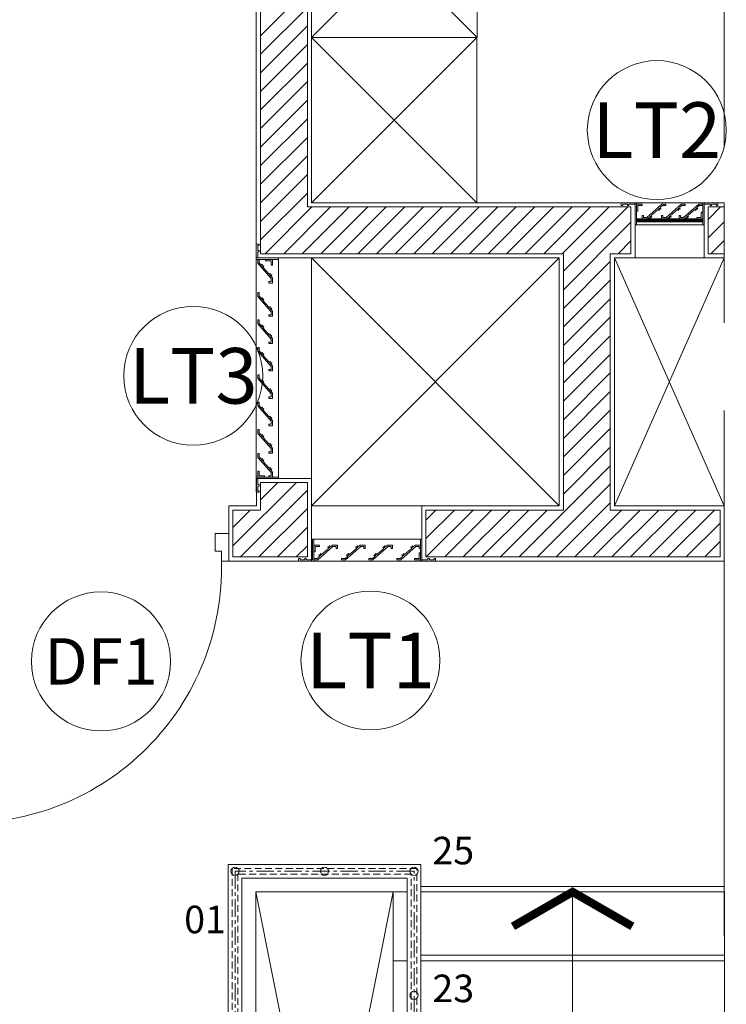
# Model space of a CAD drawing. Units: inches. Extents: x -568516 to 78396, y -120298 to 86082.
# Drawn here: x -511134 to -508571, y 16918 to 20490 of the extents above; entities that cross this region are included whole.
import ezdxf
from ezdxf.enums import TextEntityAlignment as Align
from ezdxf.lldxf.tags import DXFTag

# ---------------------------------------------------------------- set-up
doc = ezdxf.new("R2010")
doc.units = ezdxf.units.IN
doc.header["$MEASUREMENT"] = 0
for name, pattern in [('BLOCK B1-Col-2-4FL$0$CENTER', [50.8, 31.75, -6.35, 6.35, -6.35]), ('BLOCK B1-Col-2-4FL$0$HIDDEN', [0.375, 0.25, -0.125]), ('BLOCK B2-GRID$0$CENTER2', [28.575, 19.05, -3.175, 3.175, -3.175])]:
    doc.linetypes.add(name, pattern=pattern)
doc.layers.get('Defpoints').update_dxf_attribs({"color": 6, "lineweight": 0})
for name, color, linetype, lineweight in [('BLOCK B1-Col-2-4FL$0$Nqh-A-Door', 8, 'Continuous', 9), ('BLOCK B1-Col-2-4FL$0$Nqh-A-Door-Iden', 8, 'Continuous', 13), ('BLOCK B1-Col-2-4FL$0$Nqh-A-Flor-Accs', 8, 'Continuous', 5), ('BLOCK B1-Col-2-4FL$0$Nqh-A-Flor-Hral', 8, 'Continuous', 15), ('BLOCK B1-Col-2-4FL$0$Nqh-A-Flor-Strs', 8, 'Continuous', 9), ('BLOCK B1-Col-2-4FL$0$Nqh-A-Pn08', 8, 'Continuous', 5), ('BLOCK B1-Col-2-4FL$0$Nqh-A-Wall', 8, 'Continuous', 20), ('BLOCK B1-Col-2-4FL$0$Nqh-A-Wall-Patt', 8, 'Continuous', 5), ('BLOCK B1-Col-2-4FL$0$Nqh-A-Wall-Patt-2', 8, 'Continuous', 5), ('BLOCK B1-Col-2-4FL$0$Nqh-A-Win', 8, 'Continuous', 13), ('BLOCK B1-Col-2-4FL$0$Nqh-A-Win-Iden', 8, 'Continuous', 13), ('BLOCK B2-GRID$0$Nqh-S-Grid', 8, 'BLOCK B2-GRID$0$CENTER2', 13)]:
    doc.layers.add(name, color=color, linetype=linetype, lineweight=lineweight)
doc.styles.add('BLOCK B1-Col-2-4FL$0$Standard', font='VNI-Avo.TTF')
tags = doc.linetypes.add('BLOCK B1-Col-2-4FL$0$p - Grids & Cores$0$p - Grid - Opt 3 - Ground Floor$0$HIDDEN2', pattern=[4.7625, 3.175, -1.5875]).pattern_tags.tags
tags[6:7] = [DXFTag(74, 4), DXFTag(75, 0), DXFTag(340, '0'), DXFTag(46, 1.0), DXFTag(50, 0.0), DXFTag(44, 0.0), DXFTag(45, 0.0)]
tags[4:5] = [DXFTag(74, 4), DXFTag(75, 0), DXFTag(340, '0'), DXFTag(46, 1.0), DXFTag(50, 0.0), DXFTag(44, 0.0), DXFTag(45, 0.0)]

# ---------------------------------------------------------------- blocks, each defined once
blk = doc.blocks.new('BLOCK B1-Col-2-4FL$0$cd1000')
at = {"layer": 'BLOCK B1-Col-2-4FL$0$Nqh-A-Door'}
for p, q in [((35.4, -278), (35.4, -1072)), ((41.2, -278), (41.2, -1072)), ((47, -278), (47, -1072)), ((26.7, -1061.1), (26.7, -288.9)), ((55.8, -1061.1), (55.7, -289)), ((17.8, -1096.7), (0, -1096.7)), ((64.6, -1096.7), (82.4, -1096.7)), ((17.8, -1114.5), (0, -1114.5)), ((64.6, -1114.5), (82.4, -1114.5))]:
    blk.add_line(p, q, dxfattribs=at)
for points in [[(50.4, -164.4), (50.4, -100), (0, -100), (0, -200), (26.7, -200), (26.7, -164.4)], [(950.4, -164.4), (950.4, -100), (1000, -100), (1000, -200), (973.3, -200), (973.3, -164.4)], [(26.7, -288.9), (35.4, -288.9), (35.4, -278), (47, -278), (47, -289), (55.7, -289), (55.7, -200), (26.7, -200)], [(35.4, -1072), (35.4, -1061.1), (26.7, -1061.1), (26.7, -1150), (55.8, -1150), (55.8, -1061), (47, -1061), (47, -1072)], [(0, -1123.4), (-29, -1130.9), (-44.4, -1132.3), (-44.4, -1078.9), (-29, -1080.3), (0, -1087.8)], [(82.4, -1123.4), (111.4, -1130.9), (126.9, -1132.2), (126.9, -1078.9), (111.4, -1080.3), (82.4, -1087.8)]]:
    blk.add_lwpolyline(points, close=True, dxfattribs=at)
for points in [[(26.7, -1081.6), (22.3, -1081.6, 0.414214), (17.8, -1086), (17.8, -1124, 0.414214), (22.3, -1128.4), (26.7, -1128.4)], [(55.8, -1081.6), (60.2, -1081.6, -0.414214), (64.6, -1086), (64.6, -1124, -0.414214), (60.2, -1128.4), (55.8, -1128.4)]]:
    blk.add_lwpolyline(points, format="xyb", dxfattribs=at)
blk.add_arc((48, -224.2), 925.7, 268.6835, 1.5015, dxfattribs=at)
blk = doc.blocks.new('BLOCK B1-Col-2-4FL$0$LT1')
at = {"linetype": 'Continuous', "lineweight": 9, "ltscale": 40}
for points in [[(3885, 2000), (-80, 2000)], [(-80, 800), (3835, 800)]]:
    blk.add_lwpolyline(points, dxfattribs=at)
for points in [[(-30, 800), (-30, 0), (-580, 0), (-580, 100), (-530, 100), (-530, 50), (-355, 50), (-355, 100), (-305, 100), (-305, 50), (-80, 50), (-80, 800)], [(4385, 0), (3835, 0), (3835, 800), (3885, 800), (3885, 50), (4110, 50), (4110, 100), (4160, 100), (4160, 50), (4335, 50), (4335, 100), (4385, 100), (4385, 0)]]:
    blk.add_lwpolyline(points, close=True, dxfattribs=at)
at = {"color": 252, "linetype": 'Continuous', "lineweight": 9}
for points in [[(-30, 334), (20, 334), (20, 533), (180, 533), (180, 583), (-30, 583), (-30, 334)], [(3785, 100), (3785, 300), (3835, 300), (3835, 50), (3625, 50), (3625, 100)]]:
    blk.add_lwpolyline(points, close=True, dxfattribs=at)
at = {"color": 252, "linetype": 'Continuous', "lineweight": 9, "ltscale": 40}
for points in [[(-30, 100), (95, 100), (179, 173), (151, 215), (166, 229), (188, 209, 1.160829), (216, 234), (200, 258), (215, 272), (253, 239), (507, 462), (479, 504), (494, 517), (516, 497, 1.160829), (544, 522), (528, 547), (543, 560), (581, 527), (645, 583), (828, 583), (828, 458), (778, 458), (778, 533), (664, 533), (114, 50), (-30, 50)], [(1523, 497), (1501, 517), (1486, 504), (1514, 462), (1260, 239), (1222, 272), (1207, 258), (1223, 234, -1.160829), (1195, 209), (1173, 229), (1158, 215), (1186, 173), (1102, 100), (977, 100), (977, 50), (1121, 50), (1671, 533), (1786, 533), (1786, 458), (1836, 458), (1836, 583), (1652, 583), (1588, 527), (1550, 560), (1535, 547), (1551, 522, -1.160829), (1523, 497)]]:
    blk.add_lwpolyline(points, format="xyb", close=True, dxfattribs=at)
at = {"color": 252, "linetype": 'Continuous', "lineweight": 9}
for points in [[(2516, 497), (2493, 517), (2478, 504), (2506, 462), (2252, 239), (2214, 272), (2199, 258), (2216, 234, -1.160829), (2187, 209), (2165, 229), (2150, 215), (2178, 173), (2095, 100), (1970, 100), (1970, 50), (2114, 50), (2664, 533), (2778, 533), (2778, 458), (2828, 458), (2828, 583), (2645, 583), (2580, 527), (2542, 560), (2527, 547), (2544, 522, -1.160829), (2516, 497)], [(3195, 209), (3172, 229), (3157, 215), (3185, 173), (3102, 100), (2977, 100), (2977, 50), (3121, 50), (3671, 533), (3785, 533), (3785, 458), (3835, 458), (3835, 583), (3652, 583), (3588, 527), (3550, 560), (3535, 547), (3551, 522, -1.160829), (3523, 497), (3501, 517), (3486, 504), (3514, 462), (3260, 239), (3222, 272), (3207, 258), (3223, 234, -1.160829), (3195, 209)]]:
    blk.add_lwpolyline(points, format="xyb", close=True, dxfattribs=at)
at = {"linetype": 'Continuous', "lineweight": 9}
blk.add_lwpolyline([(3835, 0), (-30, 0)], dxfattribs=at)
blk = doc.blocks.new('BLOCK B1-Col-2-4FL$0$LT2')
at = {"linetype": 'Continuous', "lineweight": 9, "ltscale": 40}
h = blk.add_hatch(dxfattribs=at)
h.set_pattern_fill('ANSI37', color=252, scale=20, style=0)
h.set_pattern_definition([(45, (5, 53.3333), (-1.767767, 1.767767), []), (135, (5, 53.3333), (-1.767767, -1.767767), [])])
h.paths.add_polyline_path([(245, 53.3), (5, 53.3), (5, 63.3), (245, 63.3)])
for points in [[(0, 195), (250, 195)], [(250, 75), (5, 75)]]:
    blk.add_lwpolyline(points, dxfattribs=at)
for points in [[(-50, -5), (5, -5), (5, 75), (0, 75), (0, 0), (-22.5, 0), (-22.5, 5), (-27.5, 5), (-27.5, 0), (-45, 0), (-45, 5), (-50, 5), (-50, -5)], [(245, 75), (245, -5), (300, -5), (300, 5), (295, 5), (295, 0), (277.5, 0), (277.5, 5), (272.5, 5), (272.5, 0), (250, 0), (250, 75)]]:
    blk.add_lwpolyline(points, close=True, dxfattribs=at)
at = {"color": 252, "linetype": 'Continuous', "lineweight": 9, "ltscale": 40}
blk.add_lwpolyline([(245, 53.3), (5, 53.3), (5, 63.3), (245, 63.3)], close=True, dxfattribs=at)
for points in [[(57.2, 44.7), (59.5, 46.7), (61, 45.4), (58.2, 41.2), (83.6, 18.9), (87.4, 22.2), (88.9, 20.8), (87.2, 18.4, 1.160829), (90.1, 15.9), (92.3, 17.9), (93.8, 16.5), (91, 12.3), (99.3, 5), (111.8, 5), (111.8, 0), (97.4, 0), (42.4, 48.3), (31, 48.3), (31, 40.8), (26, 40.8), (26, 53.3), (44.3, 53.3), (50.8, 47.7), (54.6, 51), (56.1, 49.7), (54.4, 47.2, 1.160829), (57.2, 44.7)], [(127.2, 44.7), (129.5, 46.7), (131, 45.4), (128.2, 41.2), (153.6, 18.9), (157.4, 22.2), (158.9, 20.8), (157.2, 18.4, 1.160829), (160.1, 15.9), (162.3, 17.9), (163.8, 16.5), (161, 12.3), (169.3, 5), (181.8, 5), (181.8, 0), (167.4, 0), (112.4, 48.3), (101, 48.3), (101, 40.8), (96, 40.8), (96, 53.3), (114.3, 53.3), (120.8, 47.7), (124.6, 51), (126.1, 49.7), (124.4, 47.2, 1.160829), (127.2, 44.7)], [(245, 5), (232.5, 5), (224.2, 12.3), (227, 16.5), (225.4, 17.9), (223.2, 15.9, -1.160829), (220.4, 18.4), (222, 20.8), (220.5, 22.2), (216.7, 18.9), (191.3, 41.2), (194.1, 45.4), (192.6, 46.7), (190.4, 44.7, -1.160829), (187.6, 47.2), (189.2, 49.7), (187.7, 51), (183.9, 47.7), (177.5, 53.3), (159.2, 53.3), (159.2, 40.8), (164.2, 40.8), (164.2, 48.3), (175.6, 48.3), (230.6, 0), (245, 0)]]:
    blk.add_lwpolyline(points, format="xyb", close=True, dxfattribs=at)
at = {"color": 252, "linetype": 'Continuous', "lineweight": 9}
for points in [[(245, 28.4), (240, 28.4), (240, 48.3), (224, 48.3), (224, 53.3), (245, 53.3), (245, 28.4)], [(10, 5), (10, 25), (5, 25), (5, 0), (26, 0), (26, 5)]]:
    blk.add_lwpolyline(points, close=True, dxfattribs=at)
at = {"linetype": 'Continuous', "lineweight": 9}
blk.add_lwpolyline([(5, -5), (245, -5)], dxfattribs=at)
blk = doc.blocks.new('BLOCK B1-Col-2-4FL$0$LT3')
at = {"linetype": 'Continuous', "lineweight": 9, "ltscale": 40}
for points in [[(-5, 849.8), (-5, 794.8), (75, 794.8), (75, 799.8), (0, 799.8), (0, 822.3), (5, 822.3), (5, 827.3), (0, 827.3), (0, 844.8), (5, 844.8), (5, 849.8), (-5, 849.8)], [(75, 5), (-5, 5), (-5, -50), (5, -50), (5, -45), (0, -45), (0, -27.5), (5, -27.5), (5, -22.5), (0, -22.5), (0, 0), (75, 0)]]:
    blk.add_lwpolyline(points, close=True, dxfattribs=at)
at = {"linetype": 'Continuous', "lineweight": 9}
blk.add_lwpolyline([(-5, 794.8), (-5, 5)], dxfattribs=at)
at = {"color": 252, "linetype": 'Continuous', "lineweight": 9}
for points in [[(5, 789.8), (25, 789.8), (25, 794.8), (0, 794.8), (0, 773.8), (5, 773.8)], [(28.4, 5), (28.4, 10), (48.3, 10), (48.3, 26), (53.3, 26), (53.3, 5), (28.4, 5)]]:
    blk.add_lwpolyline(points, close=True, dxfattribs=at)
for points in [[(15.9, 730.7), (17.9, 728.5), (16.5, 727), (12.3, 729.8), (5, 721.5), (5, 709), (0, 709), (0, 723.3), (48.3, 778.3), (48.3, 789.8), (40.8, 789.8), (40.8, 794.8), (53.3, 794.8), (53.3, 776.5), (47.7, 770), (51, 766.2), (49.7, 764.7), (47.2, 766.4, 1.160829), (44.7, 763.6), (46.7, 761.3), (45.4, 759.8), (41.2, 762.6), (18.9, 737.2), (22.2, 733.4), (20.8, 731.9), (18.4, 733.6, 1.160829), (15.9, 730.7)], [(44.7, 676.5), (46.7, 674.3), (45.4, 672.8), (41.2, 675.6), (18.9, 650.1), (22.2, 646.3), (20.8, 644.8), (18.4, 646.5, 1.160829), (15.9, 643.7), (17.9, 641.4), (16.5, 639.9), (12.3, 642.7), (5, 634.4), (5, 621.9), (0, 621.9), (0, 636.3), (48.3, 691.3), (48.3, 702.7), (40.8, 702.7), (40.8, 707.7), (53.3, 707.7), (53.3, 689.4), (47.7, 683), (51, 679.2), (49.7, 677.7), (47.2, 679.3, 1.160829), (44.7, 676.5)], [(44.7, 577.3), (46.7, 575), (45.4, 573.5), (41.2, 576.3), (18.9, 550.9), (22.2, 547.1), (20.8, 545.6), (18.4, 547.3, 1.160829), (15.9, 544.4), (17.9, 542.2), (16.5, 540.7), (12.3, 543.5), (5, 535.2), (5, 522.7), (0, 522.7), (0, 537), (48.3, 592), (48.3, 603.5), (40.8, 603.5), (40.8, 608.5), (53.3, 608.5), (53.3, 590.2), (47.7, 583.7), (51, 579.9), (49.7, 578.4), (47.2, 580.1, 1.160829), (44.7, 577.3)], [(44.7, 478), (46.7, 475.8), (45.4, 474.3), (41.2, 477.1), (18.9, 451.7), (22.2, 447.9), (20.8, 446.4), (18.4, 448, 1.160829), (15.9, 445.2), (17.9, 443), (16.5, 441.5), (12.3, 444.3), (5, 435.9), (5, 423.4), (0, 423.4), (0, 437.8), (48.3, 492.8), (48.3, 504.3), (40.8, 504.3), (40.8, 509.3), (53.3, 509.3), (53.3, 490.9), (47.7, 484.5), (51, 480.7), (49.7, 479.2), (47.2, 480.8, 1.160829), (44.7, 478)], [(44.7, 378.8), (46.7, 376.6), (45.4, 375.1), (41.2, 377.9), (18.9, 352.5), (22.2, 348.7), (20.8, 347.1), (18.4, 348.8, 1.160829), (15.9, 346), (17.9, 343.7), (16.5, 342.2), (12.3, 345), (5, 336.7), (5, 324.2), (0, 324.2), (0, 338.6), (48.3, 393.6), (48.3, 405), (40.8, 405), (40.8, 410), (53.3, 410), (53.3, 391.7), (47.7, 385.3), (51, 381.5), (49.7, 380), (47.2, 381.6, 1.160829), (44.7, 378.8)], [(44.7, 279.6), (46.7, 277.3), (45.4, 275.8), (41.2, 278.6), (18.9, 253.2), (22.2, 249.4), (20.8, 247.9), (18.4, 249.6, 1.160829), (15.9, 246.7), (17.9, 244.5), (16.5, 243), (12.3, 245.8), (5, 237.5), (5, 225), (0, 225), (0, 239.3), (48.3, 294.3), (48.3, 305.8), (40.8, 305.8), (40.8, 310.8), (53.3, 310.8), (53.3, 292.5), (47.7, 286), (51, 282.2), (49.7, 280.7), (47.2, 282.4, 1.160829), (44.7, 279.6)]]:
    blk.add_lwpolyline(points, format="xyb", close=True, dxfattribs=at)
at = {"linetype": 'Continuous', "lineweight": 9, "ltscale": 40}
for points in [[(75, 0), (75, 794.8)], [(195, 799.8), (195, 0)]]:
    blk.add_lwpolyline(points, dxfattribs=at)
at = {"color": 252, "linetype": 'Continuous', "lineweight": 9, "ltscale": 40}
for points in [[(44.7, 180.3), (46.7, 178.1), (45.4, 176.6), (41.2, 179.4), (18.9, 154), (22.2, 150.2), (20.8, 148.7), (18.4, 150.3, 1.160829), (15.9, 147.5), (17.9, 145.3), (16.5, 143.8), (12.3, 146.6), (5, 138.2), (5, 125.7), (0, 125.7), (0, 140.1), (48.3, 195.1), (48.3, 206.6), (40.8, 206.6), (40.8, 211.6), (53.3, 211.6), (53.3, 193.2), (47.7, 186.8), (51, 183), (49.7, 181.5), (47.2, 183.1, 1.160829), (44.7, 180.3)], [(5, 5), (5, 17.5), (12.3, 25.8), (16.5, 23), (17.9, 24.6), (15.9, 26.8, -1.160829), (18.4, 29.6), (20.8, 28), (22.2, 29.5), (18.9, 33.3), (41.2, 58.7), (45.4, 55.9), (46.7, 57.4), (44.7, 59.6, -1.160829), (47.2, 62.4), (49.7, 60.8), (51, 62.3), (47.7, 66.1), (53.3, 72.5), (53.3, 90.8), (40.8, 90.8), (40.8, 85.8), (48.3, 85.8), (48.3, 74.4), (0, 19.4), (0, 5)]]:
    blk.add_lwpolyline(points, format="xyb", close=True, dxfattribs=at)
blk = doc.blocks.new('BLOCK B1-Col-2-4FL$0$STAIR-2FL-B-1')
at = {"color": 250, "linetype": 'BLOCK B1-Col-2-4FL$0$p - Grids & Cores$0$p - Grid - Opt 3 - Ground Floor$0$HIDDEN2', "ltscale": 40}
for points in [[(1699.4, 3720), (599, 3720)], [(499, 1200), (0, 3700)], [(499, 3700), (0, 1200)], [(1699.4, 3470), (599, 3470)]]:
    blk.add_lwpolyline(points, dxfattribs=at)
at = {"color": 250, "const_width": 30}
blk.add_lwpolyline([(932.7, 3575), (1149.2, 3700), (1365.7, 3575)], dxfattribs=at)
for points in [[(-1200, 1896), (-1200, 0), (1699.4, 0), (1699.4, 3700)], [(0, 2145.9), (0, 1200.1), (499, 1200.1), (499, 3700), (0, 3700), (0, 2200)], [(549, 3700), (499, 3700)], [(549, 3700), (499, 3700)], [(1699.4, 3700), (599, 3700)], [(549, 3450), (499, 3450)], [(1699.4, 3450), (599, 3450)]]:
    blk.add_lwpolyline(points)
at = {"color": 250}
blk.add_lwpolyline([(1149.2, 3700), (1149.2, 1150, -0.414214), (549.2, 550), (-50, 550, -0.431815), (-600, 1150), (-600, 2012.4)], format="xyb", dxfattribs=at)
at = {"layer": 'BLOCK B1-Col-2-4FL$0$Nqh-A-Flor-Hral'}
for points in [[(-100, 2125.1), (-100, 1100.1), (599, 1100.1), (599, 3800), (-100, 3800), (-100, 2179.2)], [(-50, 2135.5), (-50, 1150.1), (549, 1150.1), (549, 3750), (-50, 3750), (-50, 2189.6)]]:
    blk.add_lwpolyline(points, dxfattribs=at)
at = {"layer": 'BLOCK B1-Col-2-4FL$0$Nqh-A-Flor-Hral', "color": 250, "linetype": 'BLOCK B1-Col-2-4FL$0$HIDDEN', "ltscale": 100}
for points in [[(-85, 2125.1), (-85, 1115.1), (584, 1115.1), (584, 3785), (-85, 3785), (-85, 2179.2)], [(-65, 2125.1), (-65, 1135.1), (564, 1135.1), (564, 3765), (-65, 3765), (-65, 2179.2)]]:
    blk.add_lwpolyline(points, dxfattribs=at)
at = {"layer": 'BLOCK B1-Col-2-4FL$0$Nqh-A-Flor-Hral', "color": 250, "linetype": 'BLOCK B1-Col-2-4FL$0$CENTER', "ltscale": 2}
blk.add_lwpolyline([(-75, 2125.1), (-75, 1125.1), (574, 1125.1), (574, 3775), (-75, 3775), (-75, 2179.2)], dxfattribs=at)
at = {"layer": 'BLOCK B1-Col-2-4FL$0$Nqh-A-Flor-Hral', "color": 2}
for centre in [(-75, 3775), (249.5, 3775), (574, 3775), (574, 3325)]:
    blk.add_circle(centre, 15, dxfattribs=at)
blk = doc.blocks.new('BLOCK B1-Col-2-4FL$0$KHCUA')
blk.add_circle((0, 0), 150)
at = {"style": 'BLOCK B1-Col-2-4FL$0$Standard', "width": 1.00076}
blk.add_attdef('1A', text='', height=100, rotation=0, dxfattribs=at).set_placement((0, 0), align=Align.MIDDLE_CENTER)

msp = doc.modelspace()

# ---------------------------------------------------------------- linework, layer by layer
at = {"layer": 'BLOCK B1-Col-2-4FL$0$Nqh-A-Flor-Accs', "flags": 128}
for points in [[(-510075.2, 20425.6), (-509475.2, 20425.6), (-509475.2, 21025.6), (-510075, 21025.7), (-510075.2, 20425.6)], [(-509475, 21025.6), (-510075.2, 20425.6)], [(-510075, 21025.7), (-509475.2, 20425.6)], [(-510075.7, 19825.4), (-509475.7, 19825.4), (-509475.7, 20425.4), (-510075.5, 20425.6), (-510075.7, 19825.4)], [(-509475.5, 20425.4), (-510075.7, 19825.4)], [(-510075.5, 20425.6), (-509475.7, 19825.4)]]:
    msp.add_lwpolyline(points, dxfattribs=at)
at = {"layer": 'BLOCK B1-Col-2-4FL$0$Nqh-A-Pn08', "linetype": 'BLOCK B1-Col-2-4FL$0$p - Grids & Cores$0$p - Grid - Opt 3 - Ground Floor$0$HIDDEN2', "ltscale": 40}
for points in [[(-510075.7, 19625.4), (-509177.1, 18725.6)], [(-509177.1, 19625.4), (-510075.6, 18725.6)], [(-508977.1, 19625.4), (-508578.6, 18725.6)], [(-508578.6, 19625.4), (-508977.1, 18725.6)]]:
    msp.add_lwpolyline(points, dxfattribs=at)
at = {"layer": 'BLOCK B1-Col-2-4FL$0$Nqh-A-Wall', "flags": 128}
for points in [[(-508593.6, 18540.6), (-509660.6, 18540.6), (-509660.6, 18710.6), (-509162.1, 18710.6), (-509162.1, 19640.4), (-510260.7, 19640.4), (-510260.6, 21741.5), (-510313.6, 21741.5), (-510313.6, 21911.5), (-509690.9, 21911.5), (-509690.9, 21741.5), (-510090.1, 21741.5), (-510090.7, 19810.4), (-508917.1, 19810.4), (-508917.1, 19640.4), (-508992.1, 19640.4), (-508992.1, 18710.6), (-508593.6, 18710.6)], [(-508578.6, 18525.6), (-508578.6, 18525.6), (-508578.6, 18525.6), (-508578.6, 18525.6)]]:
    msp.add_lwpolyline(points, close=True, dxfattribs=at)
at = {"layer": 'BLOCK B1-Col-2-4FL$0$Nqh-A-Wall'}
for points in [[(-508578.6, 19810.4), (-508637.1, 19810.4), (-508637.1, 19640.4), (-508578.6, 19640.4)], [(-510090.6, 18540.6), (-510360.7, 18540.6), (-510360.7, 18710.6), (-510260.6, 18710.6), (-510260.6, 18810.7), (-510090.6, 18810.7), (-510090.6, 18725.7)]]:
    msp.add_lwpolyline(points, close=True, dxfattribs=at)
at = {"layer": 'BLOCK B1-Col-2-4FL$0$Nqh-A-Wall-Patt', "linetype": 'Continuous'}
for p, q in [((-510260.7, 20431.8), (-510090.4, 20602)), ((-510260.7, 20364.4), (-510090.4, 20534.6)), ((-510260.7, 20297.1), (-510090.5, 20467.3)), ((-510260.7, 20229.7), (-510090.5, 20399.9)), ((-510260.7, 20162.4), (-510090.5, 20332.5)), ((-510260.7, 20095), (-510090.5, 20265.2)), ((-510260.7, 20027.7), (-510090.5, 20197.8)), ((-510260.7, 19960.3), (-510090.6, 20130.4)), ((-510260.7, 19893), (-510090.6, 20063)), ((-510260.7, 19825.6), (-510090.6, 19995.7)), ((-510260.7, 19758.3), (-510090.6, 19928.3)), ((-510260.7, 19690.9), (-510090.6, 19860.9)), ((-510243.8, 19640.4), (-510073.8, 19810.4)), ((-510176.4, 19640.4), (-510006.4, 19810.4)), ((-510109.1, 19640.4), (-509939.1, 19810.4)), ((-510041.7, 19640.4), (-509871.7, 19810.4)), ((-509974.4, 19640.4), (-509804.4, 19810.4)), ((-509907, 19640.4), (-509737, 19810.4)), ((-509839.7, 19640.4), (-509669.7, 19810.4)), ((-509772.3, 19640.4), (-509602.3, 19810.4)), ((-509705, 19640.4), (-509535, 19810.4)), ((-509637.6, 19640.4), (-509467.6, 19810.4)), ((-509570.3, 19640.4), (-509400.3, 19810.4)), ((-509502.9, 19640.4), (-509332.9, 19810.4)), ((-509435.5, 19640.4), (-509265.5, 19810.4)), ((-509368.2, 19640.4), (-509198.2, 19810.4)), ((-509300.8, 19640.4), (-509130.8, 19810.4)), ((-509233.5, 19640.4), (-509063.5, 19810.4)), ((-509166.1, 19640.4), (-508996.1, 19810.4)), ((-509162.1, 19577.1), (-508928.8, 19810.4)), ((-508637.1, 19765.3), (-508592, 19810.4)), ((-509162.1, 19509.7), (-508917.1, 19754.7)), ((-508637.1, 19698), (-508578.6, 19756.5)), ((-508964.1, 19640.4), (-508917.1, 19687.4)), ((-508627.3, 19640.4), (-508578.6, 19689.2)), ((-509162.1, 19442.4), (-508992.1, 19612.4)), ((-509162.1, 19375), (-508992.1, 19545)), ((-509162.1, 19307.7), (-508992.1, 19477.7)), ((-509162.1, 19240.3), (-508992.1, 19410.3)), ((-509162.1, 19173), (-508992.1, 19343)), ((-509162.1, 19105.6), (-508992.1, 19275.6)), ((-509162.1, 19038.3), (-508992.1, 19208.3)), ((-509162.1, 18970.9), (-508992.1, 19140.9)), ((-509162.1, 18903.6), (-508992.1, 19073.6)), ((-509162.1, 18836.2), (-508992.1, 19006.2)), ((-509162.1, 18768.9), (-508992.1, 18938.9)), ((-509323, 18540.6), (-508992.1, 18871.5)), ((-510360.7, 18580.6), (-510130.6, 18810.7)), ((-510260.6, 18748), (-510198, 18810.7)), ((-509255.7, 18540.6), (-508992.1, 18804.2)), ((-510333.3, 18540.6), (-510090.6, 18783.3)), ((-509188.3, 18540.6), (-508992.1, 18736.8)), ((-510360.7, 18648), (-510298, 18710.6)), ((-510266, 18540.6), (-510090.6, 18716)), ((-509660.6, 18674.5), (-509624.5, 18710.6)), ((-509660.6, 18607.1), (-509557.1, 18710.6)), ((-509659.8, 18540.6), (-509489.8, 18710.6)), ((-509592.4, 18540.6), (-509422.4, 18710.6)), ((-509525.1, 18540.6), (-509355.1, 18710.6)), ((-509457.7, 18540.6), (-509287.7, 18710.6)), ((-509390.4, 18540.6), (-509220.4, 18710.6)), ((-509121, 18540.6), (-508951, 18710.6)), ((-509053.6, 18540.6), (-508883.6, 18710.6)), ((-508986.3, 18540.6), (-508816.3, 18710.6)), ((-508918.9, 18540.6), (-508748.9, 18710.6)), ((-508851.5, 18540.6), (-508681.5, 18710.6)), ((-508784.2, 18540.6), (-508614.2, 18710.6)), ((-510198.6, 18540.6), (-510090.6, 18648.6)), ((-508716.8, 18540.6), (-508593.6, 18663.9)), ((-510131.3, 18540.6), (-510090.6, 18581.2)), ((-508649.5, 18540.6), (-508593.6, 18596.6))]:
    msp.add_line(p, q, dxfattribs=at)
at = {"layer": 'BLOCK B1-Col-2-4FL$0$Nqh-A-Wall-Patt-2'}
for points in [[(-508578.6, 18525.6), (-509675.6, 18525.6), (-509675.6, 18725.6), (-509177.1, 18725.6), (-509177.1, 19625.4), (-510275.7, 19625.4), (-510275.6, 21726.5), (-510328.6, 21726.5), (-510328.6, 21926.5), (-509675.9, 21926.5), (-509675.9, 21726.5), (-510075.1, 21726.5), (-510075.7, 19825.4), (-508902.1, 19825.4), (-508902.1, 19625.4), (-508977.1, 19625.4), (-508977.1, 18725.6), (-508578.6, 18725.6)], [(-508578.6, 19825.4), (-508652.1, 19825.4), (-508652.1, 19625.4), (-508578.6, 19625.4)], [(-510075.6, 18525.6), (-510075.6, 18525.6), (-510375.7, 18525.6), (-510375.7, 18725.6), (-510275.6, 18725.6), (-510275.6, 18825.7), (-510075.6, 18825.7), (-510075.6, 18725.7)]]:
    msp.add_lwpolyline(points, close=True, dxfattribs=at)
at = {"layer": 'BLOCK B2-GRID$0$Nqh-S-Grid', "ltscale": 100, "flags": 128}
msp.add_lwpolyline([(-508578.9, 21929.9), (-508578.9, 8635.9)], dxfattribs=at)

# ---------------------------------------------------------------- block references
at = {"layer": 'BLOCK B1-Col-2-4FL$0$Nqh-A-Door'}
msp.add_blockref('BLOCK B1-Col-2-4FL$0$cd1000', (-511375.6, 18725.6), dxfattribs=at)
at = {"layer": 'BLOCK B1-Col-2-4FL$0$Nqh-A-Door-Iden', "ltscale": 0.02, "xscale": 1.680000000051223, "yscale": 1.680000000051223, "zscale": 1.680000000051223}
msp.add_blockref('BLOCK B1-Col-2-4FL$0$KHCUA', (-510838.9, 18162), dxfattribs=at).add_auto_attribs({'1A': 'DF1'})
at = {"layer": 'BLOCK B1-Col-2-4FL$0$Nqh-A-Flor-Strs'}
msp.add_blockref('BLOCK B1-Col-2-4FL$0$STAIR-2FL-B-1', (-510277.9, 13625.5), dxfattribs=at)
at = {"layer": 'BLOCK B1-Col-2-4FL$0$Nqh-A-Win', "xscale": -1, "rotation": 180}
for name, p in [('BLOCK B1-Col-2-4FL$0$LT2', (-508902.1, 19820.4)), ('BLOCK B1-Col-2-4FL$0$LT3', (-510270.7, 19625.4))]:
    msp.add_blockref(name, p, dxfattribs=at)
at = {"layer": 'BLOCK B1-Col-2-4FL$0$Nqh-A-Win', "xscale": 0.1, "yscale": 0.1, "zscale": 0.1}
msp.add_blockref('BLOCK B1-Col-2-4FL$0$LT1', (-510064.2, 18525.6), dxfattribs=at)
at = {"layer": 'BLOCK B1-Col-2-4FL$0$Nqh-A-Win-Iden', "ltscale": 0.02}
ref = msp.add_blockref('BLOCK B1-Col-2-4FL$0$KHCUA', (-508823.4, 20089.3), dxfattribs=dict(at, xscale=1.680000000051223, yscale=1.680000000051223, zscale=1.680000000051223))
ref.add_attrib('1A', 'LT2', dxfattribs={"layer": '0', "height": 201.6, "style": 'BLOCK B1-Col-2-4FL$0$Standard'}).set_placement((-508823.4, 20089.3), align=Align.MIDDLE_CENTER)
ref = msp.add_blockref('BLOCK B1-Col-2-4FL$0$KHCUA', (-510504.5, 19197.9), dxfattribs=dict(at, xscale=1.680000000051223, yscale=1.680000000051223, zscale=1.680000000051223))
ref.add_attrib('1A', 'LT3', dxfattribs={"layer": '0', "height": 201.6, "style": 'BLOCK B1-Col-2-4FL$0$Standard'}).set_placement((-510504.5, 19197.9), align=Align.MIDDLE_CENTER)
ref = msp.add_blockref('BLOCK B1-Col-2-4FL$0$KHCUA', (-509861.7, 18165.2), dxfattribs=dict(at, xscale=1.680000000051223, yscale=1.680000000051223, zscale=1.680000000051223))
ref.add_attrib('1A', 'LT1', dxfattribs={"layer": '0', "height": 201.6, "style": 'BLOCK B1-Col-2-4FL$0$Standard'}).set_placement((-509861.7, 18165.2), align=Align.MIDDLE_CENTER)

# ---------------------------------------------------------------- texts
at = {"layer": 'Defpoints', "char_height": 100, "attachment_point": 1, "style": 'BLOCK B1-Col-2-4FL$0$Standard'}
for s, insert in [('25', (-509637.3, 17525.6)), ('01', (-510537.3, 17275.6)), ('23', (-509637.3, 17025.6))]:
    msp.add_mtext_dynamic_manual_height_columns(s, width=311.691, gutter_width=1, heights=[0], dxfattribs=dict(at, insert=insert))

doc.saveas('drawing.dxf')
